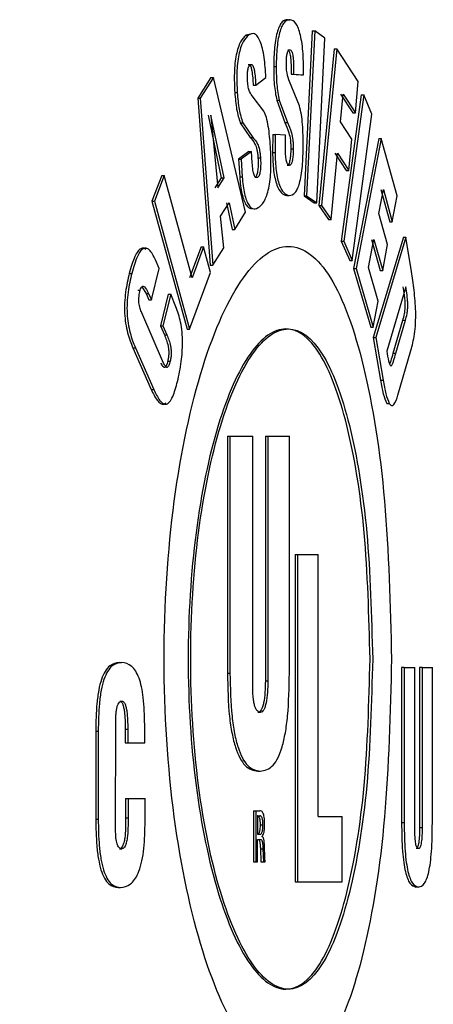
# Model space of a CAD drawing. Extents: x 0.5 to 8.1, y 0.5 to 10.5.
# Drawn here: x 2.6 to 2.6, y 4.7 to 4.7 of the extents above; entities that cross this region are included whole.
import ezdxf

# ---------------------------------------------------------------- set-up
doc = ezdxf.new("R2010")
doc.units = 0
doc.header["$MEASUREMENT"] = 0
doc.linetypes.add('SLD-SOLID', pattern=[0])
doc.layers.get('0').update_dxf_attribs({"linetype": 'CONTINUOUS'})
doc.layers.add('DIM', color=7, linetype='SLD-SOLID')
doc.styles.add('SLDTEXTSTYLE2', font='GOTHIC.TTF', dxfattribs={"width": 0.913})
doc.dimstyles.new('SLDDIMSTYLE0', dxfattribs={"dimtxt": 0.0625, "dimasz": 0.083333, "dimexe": 0, "dimexo": 0.0625, "dimgap": 0.015625, "dimtad": 0, "dimtih": 1, "dimtoh": 1, "dimlfac": 20, "dimrnd": 1e-09, "dimzin": 4, "dimdsep": 46, "dimtxsty": 'SLDTEXTSTYLE2', "dimsah": 1, "dimcen": 0.09, "dimadec": 0, "dimazin": 0, "dimtfac": 1, "dimtdec": 3, "dimtofl": 0, "dimtmove": 0, "dimatfit": 3, "dimfxl": 1, "dimtolj": 1, "dimtzin": 12, "dimarcsym": 0})
doc.dimstyles.new('SLDDIMSTYLE1', dxfattribs={"dimtxt": 0.0625, "dimasz": 0.083333, "dimexe": 0, "dimexo": 0.0625, "dimgap": 0.015625, "dimtad": 0, "dimtih": 1, "dimtoh": 1, "dimlfac": 20, "dimrnd": 1e-09, "dimzin": 12, "dimdsep": 46, "dimtxsty": 'SLDTEXTSTYLE2', "dimsah": 1, "dimcen": 0.09, "dimadec": 0, "dimazin": 0, "dimtfac": 1, "dimtdec": 3, "dimtofl": 0, "dimtmove": 0, "dimatfit": 3, "dimfxl": 1, "dimtolj": 1, "dimtzin": 12, "dimarcsym": 0})

# ---------------------------------------------------------------- blocks, each defined once
blk = doc.blocks.new('_D')
at = {"layer": 'DIM', "transparency": 16777216}
for p, q in [((2.367458, 5.514909), (3.683515, 5.514909)), ((3.558515, 5.514909), (3.558515, 4.950708)), ((3.363351, 4.844123), (3.363351, 4.759845)), ((3.363351, 4.844123), (3.37602, 4.844123)), ((3.753679, 4.844123), (3.741009, 4.844123)), ((3.753679, 4.844123), (3.753679, 4.759845)), ((3.363351, 4.759845), (3.37602, 4.759845)), ((3.753679, 4.759845), (3.741009, 4.759845)), ((3.558515, 3.989909), (3.558515, 4.55411)), ((2.733973, 3.989909), (3.683515, 3.989909))]:
    blk.add_line(p, q, dxfattribs=at)
for points in [[(3.558515, 5.514909), (3.545694, 5.431576), (3.571335, 5.431576)], [(3.558515, 3.989909), (3.571335, 4.073243), (3.545694, 4.073243)]]:
    blk.add_solid(points, dxfattribs=at)
at = {"layer": 'DIM', "transparency": 16777216, "char_height": 0.0625, "attachment_point": 1, "style": 'SLDTEXTSTYLE2'}
for s, insert in [('30.50in', (3.420977, 4.931393)), ('77.47cm', (3.38869, 4.832243)), ('*CENTER OF', (3.336096, 4.733094)), ('GRAVITY', (3.400586, 4.633944))]:
    blk.add_mtext(s, dxfattribs=dict(at, insert=insert))
blk = doc.blocks.new('_D_6')
at = {"layer": 'DIM', "transparency": 16777216}
for p, q in [((2.408435, 4.863942), (3.336091, 4.863942)), ((3.211091, 4.863942), (3.211091, 4.534722)), ((3.041184, 4.422742), (3.022173, 4.422742)), ((3.022173, 4.422742), (3.022173, 4.323437)), ((3.380998, 4.422742), (3.400009, 4.422742)), ((3.400009, 4.422742), (3.400009, 4.323437)), ((3.022173, 4.323437), (3.041184, 4.323437)), ((3.400009, 4.323437), (3.380998, 4.323437)), ((3.211091, 3.981542), (3.211091, 4.310763)), ((2.745358, 3.981542), (3.336091, 3.981542))]:
    blk.add_line(p, q, dxfattribs=at)
for points in [[(3.211091, 4.863942), (3.19827, 4.780609), (3.223911, 4.780609)], [(3.211091, 3.981542), (3.223911, 4.064876), (3.19827, 4.064876)]]:
    blk.add_solid(points, dxfattribs=at)
at = {"layer": 'DIM', "transparency": 16777216, "char_height": 0.0625, "attachment_point": 1, "style": 'SLDTEXTSTYLE2'}
for s, insert in [('17.65in', (3.073475, 4.51525)), ('44.83cm', (3.041184, 4.403271))]:
    blk.add_mtext(s, dxfattribs=dict(at, insert=insert))

msp = doc.modelspace()

# ---------------------------------------------------------------- linework, layer by layer
at = {"color": 7, "linetype": 'SLD-SOLID'}
for p, q in [((2.61133, 4.708193), (2.611426, 4.708193)), ((2.609984, 4.707653), (2.609752, 4.707606)), ((2.61226, 4.707771), (2.611951, 4.701527)), ((2.612357, 4.707771), (2.612048, 4.701527)), ((2.61226, 4.707771), (2.612357, 4.707771)), ((2.612739, 4.707498), (2.612357, 4.707771)), ((2.609752, 4.707606), (2.609848, 4.707606)), ((2.612436, 4.701254), (2.612739, 4.707498)), ((2.611332, 4.70705), (2.611428, 4.70705)), ((2.613095, 4.70709), (2.612518, 4.701151)), ((2.613192, 4.70709), (2.612614, 4.701151)), ((2.613095, 4.70709), (2.613192, 4.70709)), ((2.614003, 4.705848), (2.613192, 4.70709)), ((2.609832, 4.706496), (2.609928, 4.706496)), ((2.610802, 4.70642), (2.610898, 4.70642)), ((2.608425, 4.706005), (2.607925, 4.705216)), ((2.60852, 4.706005), (2.60802, 4.705216)), ((2.608425, 4.706005), (2.60852, 4.706005)), ((2.609733, 4.700905), (2.60852, 4.706005)), ((2.610125, 4.705711), (2.610511, 4.70601)), ((2.611779, 4.704928), (2.611404, 4.705848)), ((2.611462, 4.706127), (2.611834, 4.706105)), ((2.611462, 4.706127), (2.611558, 4.706127)), ((2.611558, 4.706127), (2.61193, 4.706105)), ((2.611834, 4.706105), (2.61193, 4.706105)), ((2.613894, 4.70466), (2.614003, 4.705848)), ((2.609329, 4.705438), (2.609424, 4.705438)), ((2.61003, 4.705711), (2.610125, 4.705711)), ((2.607925, 4.705216), (2.608403, 4.6989)), ((2.607925, 4.705216), (2.60802, 4.705216)), ((2.60802, 4.705216), (2.608498, 4.6989)), ((2.610433, 4.704734), (2.609985, 4.705308)), ((2.610917, 4.705143), (2.611226, 4.704295)), ((2.610917, 4.705143), (2.611013, 4.705143)), ((2.611013, 4.705143), (2.611322, 4.704295)), ((2.613329, 4.704321), (2.613429, 4.705374)), ((2.613333, 4.705374), (2.613797, 4.70466)), ((2.614119, 4.70535), (2.613361, 4.699808)), ((2.613429, 4.705374), (2.613894, 4.70466)), ((2.614216, 4.70535), (2.613458, 4.699808)), ((2.614119, 4.70535), (2.614216, 4.70535)), ((2.614524, 4.704621), (2.614216, 4.70535)), ((2.613797, 4.70466), (2.613894, 4.70466)), ((2.608829, 4.702201), (2.608333, 4.704576)), ((2.608428, 4.704576), (2.608423, 4.704568)), ((2.608423, 4.704568), (2.608688, 4.701822)), ((2.608924, 4.702201), (2.608428, 4.704576)), ((2.609536, 4.704292), (2.609911, 4.703728)), ((2.609536, 4.704292), (2.609631, 4.704292)), ((2.609631, 4.704292), (2.610007, 4.703728)), ((2.611226, 4.704295), (2.611322, 4.704295)), ((2.61376, 4.703663), (2.613329, 4.704321)), ((2.613779, 4.699079), (2.614524, 4.704621)), ((2.609911, 4.703728), (2.610007, 4.703728)), ((2.610766, 4.703847), (2.610763, 4.703169)), ((2.610766, 4.703847), (2.610862, 4.703847)), ((2.610862, 4.703847), (2.610859, 4.703169)), ((2.611248, 4.703825), (2.610862, 4.703847)), ((2.611246, 4.703376), (2.611248, 4.703825)), ((2.613649, 4.702476), (2.61376, 4.703663)), ((2.61478, 4.703688), (2.613828, 4.698777)), ((2.614877, 4.703688), (2.613925, 4.698777)), ((2.61478, 4.703688), (2.614877, 4.703688)), ((2.615472, 4.701524), (2.614877, 4.703688)), ((2.609867, 4.703207), (2.609471, 4.702907)), ((2.609962, 4.703207), (2.609567, 4.702907)), ((2.609867, 4.703207), (2.609962, 4.703207)), ((2.609991, 4.702769), (2.609962, 4.703207)), ((2.610763, 4.703169), (2.610859, 4.703169)), ((2.61145, 4.703307), (2.611546, 4.703307)), ((2.609471, 4.702907), (2.609515, 4.702245)), ((2.609471, 4.702907), (2.609567, 4.702907)), ((2.609567, 4.702907), (2.60961, 4.702245)), ((2.610207, 4.702958), (2.610303, 4.702958)), ((2.612974, 4.700622), (2.613216, 4.703133)), ((2.613119, 4.703133), (2.613552, 4.702476)), ((2.613216, 4.703133), (2.613649, 4.702476)), ((2.61131, 4.70268), (2.611406, 4.70268)), ((2.613552, 4.702476), (2.613649, 4.702476)), ((2.606565, 4.702289), (2.606192, 4.701325)), ((2.60666, 4.702289), (2.606287, 4.701325)), ((2.606565, 4.702289), (2.60666, 4.702289)), ((2.607715, 4.698413), (2.60666, 4.702289)), ((2.608593, 4.701822), (2.608829, 4.702201)), ((2.608688, 4.701822), (2.608924, 4.702201)), ((2.608829, 4.702201), (2.608924, 4.702201)), ((2.609515, 4.702245), (2.60961, 4.702245)), ((2.610107, 4.702229), (2.610202, 4.702229)), ((2.614786, 4.700857), (2.614957, 4.701761)), ((2.614859, 4.701761), (2.615196, 4.700541)), ((2.614957, 4.701761), (2.615293, 4.700541)), ((2.606192, 4.701325), (2.607521, 4.69648)), ((2.606192, 4.701325), (2.606287, 4.701325)), ((2.606287, 4.701325), (2.607616, 4.69648)), ((2.611296, 4.701537), (2.611392, 4.701537)), ((2.611951, 4.701527), (2.612339, 4.701254)), ((2.611951, 4.701527), (2.612048, 4.701527)), ((2.612048, 4.701527), (2.612436, 4.701254)), ((2.615293, 4.700541), (2.615472, 4.701524)), ((2.608793, 4.700747), (2.609111, 4.70126)), ((2.609016, 4.70126), (2.609236, 4.700242)), ((2.609111, 4.70126), (2.609331, 4.700242)), ((2.612339, 4.701254), (2.612436, 4.701254)), ((2.612518, 4.701151), (2.612878, 4.700622)), ((2.612518, 4.701151), (2.612614, 4.701151)), ((2.612614, 4.701151), (2.612974, 4.700622)), ((2.60891, 4.699558), (2.608793, 4.700747)), ((2.609331, 4.700242), (2.609733, 4.700905)), ((2.612878, 4.700622), (2.612974, 4.700622)), ((2.615116, 4.699675), (2.614786, 4.700857)), ((2.615196, 4.700541), (2.615293, 4.700541)), ((2.609236, 4.700242), (2.609331, 4.700242)), ((2.613361, 4.699808), (2.613682, 4.699079)), ((2.613361, 4.699808), (2.613458, 4.699808)), ((2.613458, 4.699808), (2.613779, 4.699079)), ((2.614395, 4.698814), (2.614599, 4.699875)), ((2.614502, 4.699875), (2.614835, 4.698693)), ((2.615712, 4.699957), (2.614571, 4.696152)), ((2.614599, 4.699875), (2.614933, 4.698693)), ((2.61581, 4.699957), (2.614669, 4.696152)), ((2.615712, 4.699957), (2.61581, 4.699957)), ((2.616017, 4.698661), (2.61581, 4.699957)), ((2.608056, 4.699591), (2.607621, 4.698413)), ((2.608151, 4.699591), (2.607715, 4.698413)), ((2.608056, 4.699591), (2.608151, 4.699591)), ((2.608405, 4.698622), (2.608151, 4.699591)), ((2.608498, 4.6989), (2.60891, 4.699558)), ((2.614933, 4.698693), (2.615116, 4.699675)), ((2.606469, 4.698771), (2.606329, 4.699094)), ((2.613682, 4.699079), (2.613779, 4.699079)), ((2.606172, 4.697583), (2.606469, 4.698771)), ((2.608403, 4.6989), (2.608498, 4.6989)), ((2.613828, 4.698777), (2.614476, 4.696548)), ((2.613828, 4.698777), (2.613925, 4.698777)), ((2.613925, 4.698777), (2.614573, 4.696548)), ((2.614761, 4.69753), (2.614395, 4.698814)), ((2.614835, 4.698693), (2.614933, 4.698693)), ((2.605336, 4.698585), (2.60543, 4.698585)), ((2.607616, 4.69648), (2.608405, 4.698622)), ((2.605656, 4.697948), (2.60575, 4.697948)), ((2.605816, 4.698075), (2.60597, 4.697829)), ((2.615805, 4.698078), (2.615084, 4.695643)), ((2.60597, 4.697829), (2.606078, 4.697583)), ((2.60597, 4.697829), (2.606065, 4.697829)), ((2.606065, 4.697829), (2.606172, 4.697583)), ((2.606078, 4.697583), (2.606172, 4.697583)), ((2.606809, 4.697794), (2.606515, 4.696606)), ((2.606903, 4.697794), (2.60661, 4.696606)), ((2.606809, 4.697794), (2.606903, 4.697794)), ((2.607104, 4.697323), (2.606903, 4.697794)), ((2.614573, 4.696548), (2.614761, 4.69753)), ((2.606636, 4.695184), (2.60581, 4.69709)), ((2.606515, 4.696606), (2.606665, 4.696258)), ((2.606515, 4.696606), (2.60661, 4.696606)), ((2.60661, 4.696606), (2.60676, 4.696258)), ((2.607521, 4.69648), (2.607616, 4.69648)), ((2.614476, 4.696548), (2.614573, 4.696548)), ((2.615331, 4.695567), (2.615695, 4.696809)), ((2.615429, 4.695567), (2.615793, 4.696809)), ((2.615695, 4.696809), (2.615793, 4.696809)), ((2.606665, 4.696258), (2.60676, 4.696258)), ((2.614571, 4.696152), (2.614849, 4.694545)), ((2.614571, 4.696152), (2.614669, 4.696152)), ((2.614669, 4.696152), (2.614946, 4.694545)), ((2.605472, 4.695769), (2.606166, 4.694193)), ((2.605472, 4.695769), (2.605566, 4.695769)), ((2.605566, 4.695769), (2.60626, 4.694193)), ((2.615331, 4.695567), (2.615429, 4.695567)), ((2.615509, 4.693978), (2.615999, 4.695667)), ((2.606794, 4.695266), (2.606888, 4.695266)), ((2.614849, 4.694545), (2.614946, 4.694545)), ((2.606166, 4.694193), (2.60626, 4.694193)), ((2.615082, 4.693665), (2.61518, 4.693665)), ((2.609052, 4.692423), (2.609052, 4.683452)), ((2.609052, 4.692423), (2.609147, 4.692423)), ((2.609147, 4.692423), (2.609147, 4.683452)), ((2.609147, 4.692423), (2.610007, 4.692423)), ((2.610007, 4.683072), (2.610007, 4.692423)), ((2.610487, 4.692423), (2.610487, 4.683154)), ((2.610487, 4.692423), (2.610583, 4.692423)), ((2.610583, 4.692423), (2.610583, 4.683154)), ((2.610583, 4.692423), (2.611396, 4.692423)), ((2.611396, 4.683452), (2.611396, 4.692423)), ((2.611612, 4.687941), (2.611612, 4.67554)), ((2.611612, 4.687941), (2.611708, 4.687941)), ((2.611708, 4.687941), (2.611708, 4.67554)), ((2.611708, 4.687941), (2.612482, 4.687941)), ((2.612482, 4.678024), (2.612482, 4.687941)), ((2.60495, 4.683849), (2.605044, 4.683849)), ((2.609052, 4.683452), (2.609147, 4.683452)), ((2.615645, 4.683664), (2.615645, 4.677779)), ((2.615742, 4.683664), (2.615645, 4.683664)), ((2.615742, 4.683664), (2.615742, 4.677779)), ((2.615742, 4.683664), (2.616149, 4.683664)), ((2.616149, 4.67753), (2.616149, 4.683664)), ((2.616326, 4.683664), (2.616326, 4.677585)), ((2.616424, 4.683664), (2.616326, 4.683664)), ((2.616424, 4.683664), (2.616424, 4.677585)), ((2.616424, 4.683664), (2.61681, 4.683664)), ((2.61681, 4.677779), (2.61681, 4.683664)), ((2.610487, 4.683154), (2.610583, 4.683154)), ((2.604981, 4.682383), (2.605075, 4.682383)), ((2.610203, 4.681965), (2.610299, 4.681965)), ((2.604818, 4.677524), (2.604822, 4.68154)), ((2.604068, 4.681257), (2.604068, 4.677924)), ((2.604068, 4.681257), (2.604161, 4.681257)), ((2.604161, 4.681257), (2.604161, 4.677924)), ((2.605186, 4.681333), (2.605186, 4.680814)), ((2.605186, 4.681333), (2.60528, 4.681333)), ((2.60528, 4.681333), (2.60528, 4.680814)), ((2.605921, 4.680814), (2.605921, 4.681496)), ((2.605186, 4.680814), (2.60528, 4.680814)), ((2.60528, 4.680814), (2.605921, 4.680814)), ((2.610198, 4.679733), (2.610294, 4.679733)), ((2.605198, 4.678704), (2.605198, 4.677968)), ((2.605198, 4.678704), (2.605293, 4.678704)), ((2.605293, 4.678704), (2.605293, 4.677968)), ((2.605293, 4.678704), (2.605933, 4.678704)), ((2.605933, 4.677708), (2.605933, 4.678704)), ((2.610034, 4.678236), (2.610034, 4.676307)), ((2.610034, 4.678236), (2.61013, 4.678236)), ((2.61013, 4.678236), (2.61013, 4.676307)), ((2.61013, 4.678236), (2.610273, 4.678236)), ((2.604068, 4.677924), (2.604161, 4.677924)), ((2.605198, 4.677968), (2.605293, 4.677968)), ((2.610192, 4.678042), (2.610192, 4.677348)), ((2.610192, 4.678042), (2.610279, 4.678042)), ((2.612482, 4.678024), (2.613393, 4.678024)), ((2.613393, 4.67554), (2.613393, 4.678024)), ((2.6103, 4.677703), (2.610396, 4.677703)), ((2.615742, 4.677779), (2.615645, 4.677779)), ((2.616424, 4.677585), (2.616326, 4.677585)), ((2.610192, 4.677348), (2.610289, 4.677348)), ((2.610192, 4.677155), (2.610299, 4.677155)), ((2.610192, 4.676307), (2.610192, 4.677155)), ((2.610353, 4.67726), (2.610353, 4.677266)), ((2.604959, 4.676799), (2.605053, 4.676799)), ((2.610298, 4.676797), (2.610317, 4.676307)), ((2.610298, 4.676797), (2.610394, 4.676797)), ((2.610394, 4.676797), (2.610413, 4.676307)), ((2.610463, 4.676472), (2.610451, 4.6769)), ((2.616288, 4.676805), (2.616191, 4.676805)), ((2.610034, 4.676307), (2.61013, 4.676307)), ((2.61013, 4.676307), (2.610192, 4.676307)), ((2.610317, 4.676307), (2.610413, 4.676307)), ((2.610413, 4.676307), (2.610484, 4.676307)), ((2.610484, 4.676307), (2.610484, 4.676351)), ((2.60491, 4.675333), (2.605003, 4.675333)), ((2.611612, 4.67554), (2.611708, 4.67554)), ((2.611708, 4.67554), (2.613393, 4.67554)), ((2.616286, 4.675347), (2.616188, 4.675347))]:
    msp.add_line(p, q, dxfattribs=at)
for points, knots in [([(2.61133, 4.708193), (2.611262, 4.708182), (2.611158, 4.708165), (2.61103, 4.707981), (2.610945, 4.70777), (2.610878, 4.707488), (2.610816, 4.707041), (2.610808, 4.706667), (2.610802, 4.70642)], [0, 0, 0, 0, 0.249901, 0.378607, 0.500153, 0.62269, 0.750324, 1, 1, 1, 1]), ([(2.611426, 4.708193), (2.611358, 4.708182), (2.611254, 4.708165), (2.611126, 4.707981), (2.611041, 4.70777), (2.610974, 4.707488), (2.610912, 4.707041), (2.610904, 4.706667), (2.610898, 4.70642)], [0, 0, 0, 0, 0.2499399, 0.3786915, 0.5002125, 0.6228118, 0.7503664, 1, 1, 1, 1]), ([(2.61193, 4.706105), (2.61193, 4.706373), (2.61193, 4.706778), (2.61188, 4.707282), (2.61182, 4.707615), (2.611739, 4.707881), (2.61161, 4.708131), (2.611499, 4.708168), (2.611426, 4.708193)], [0, 0, 0, 0, 0.249753, 0.377789, 0.500071, 0.623277, 0.750355, 1, 1, 1, 1]), ([(2.610511, 4.70601), (2.610493, 4.70627), (2.610466, 4.706664), (2.61038, 4.70711), (2.610295, 4.707382), (2.610194, 4.707571), (2.610042, 4.707703), (2.609925, 4.707645), (2.609848, 4.707606)], [0, 0, 0, 0, 0.2497493, 0.3778076, 0.5000731, 0.6232814, 0.7503619, 1, 1, 1, 1]), ([(2.609752, 4.707606), (2.609682, 4.707537), (2.609576, 4.707433), (2.609456, 4.707146), (2.609383, 4.70687), (2.609333, 4.70654), (2.609301, 4.706054), (2.609317, 4.705683), (2.609329, 4.705438)], [0, 0, 0, 0, 0.249902, 0.378584, 0.500155, 0.622627, 0.750325, 1, 1, 1, 1]), ([(2.609848, 4.707606), (2.609778, 4.707537), (2.609672, 4.707433), (2.609551, 4.707146), (2.609478, 4.70687), (2.609429, 4.70654), (2.609396, 4.706054), (2.609413, 4.705683), (2.609424, 4.705438)], [0, 0, 0, 0, 0.249942, 0.378675, 0.500209, 0.622785, 0.750359, 1, 1, 1, 1]), ([(2.611284, 4.706635), (2.611287, 4.706701), (2.611293, 4.706796), (2.611312, 4.706902), (2.611329, 4.706965), (2.61135, 4.707011), (2.611383, 4.707054), (2.611409, 4.707051), (2.611428, 4.70705)], [0, 0, 0, 0, 0.266159, 0.384812, 0.499981, 0.615106, 0.733642, 1, 1, 1, 1]), ([(2.611332, 4.70705), (2.611346, 4.707042), (2.611372, 4.707027), (2.611407, 4.706956), (2.611432, 4.706845), (2.611463, 4.706574), (2.611463, 4.706324), (2.611462, 4.706127)], [0, 0, 0, 0, 0.132298, 0.249862, 0.365955, 0.499743, 1, 1, 1, 1]), ([(2.611428, 4.70705), (2.611442, 4.707042), (2.611468, 4.707027), (2.611503, 4.706956), (2.611529, 4.706845), (2.611559, 4.706573), (2.611559, 4.706324), (2.611558, 4.706127)], [0, 0, 0, 0, 0.132378, 0.249898, 0.366779, 0.499825, 1, 1, 1, 1]), ([(2.609832, 4.706496), (2.609847, 4.706501), (2.609875, 4.706509), (2.609916, 4.706469), (2.60995, 4.706383), (2.609984, 4.706225), (2.610009, 4.705992), (2.610023, 4.705804), (2.61003, 4.705711)], [0, 0, 0, 0, 0.13218, 0.249589, 0.366742, 0.499297, 0.749386, 1, 1, 1, 1]), ([(2.609928, 4.706496), (2.609943, 4.706501), (2.609971, 4.706509), (2.610012, 4.706469), (2.610046, 4.706383), (2.610096, 4.706145), (2.610112, 4.705902), (2.610125, 4.705711)], [0, 0, 0, 0, 0.1323954, 0.2498892, 0.3673147, 0.499858, 1, 1, 1, 1]), ([(2.611404, 4.705848), (2.611368, 4.705945), (2.611314, 4.70609), (2.611279, 4.706395), (2.611282, 4.706554), (2.611284, 4.706635)], [0, 0, 0, 0, 0.4998213, 0.7495965, 1, 1, 1, 1]), ([(2.609807, 4.70597), (2.609807, 4.706037), (2.609806, 4.706135), (2.609818, 4.706254), (2.609832, 4.706329), (2.60985, 4.706392), (2.609881, 4.706462), (2.609909, 4.706482), (2.609928, 4.706496)], [0, 0, 0, 0, 0.2663113, 0.3849435, 0.4999799, 0.6150172, 0.7335265, 1, 1, 1, 1]), ([(2.610802, 4.70642), (2.610804, 4.706188), (2.610809, 4.705724), (2.610881, 4.705336), (2.610917, 4.705143)], [0, 0, 0, 0, 0.5005744, 1, 1, 1, 1]), ([(2.610898, 4.70642), (2.6109, 4.706188), (2.610905, 4.705724), (2.610977, 4.705336), (2.611013, 4.705143)], [0, 0, 0, 0, 0.500557, 1, 1, 1, 1]), ([(2.609985, 4.705308), (2.609942, 4.705371), (2.609876, 4.705466), (2.609819, 4.705733), (2.609811, 4.705891), (2.609807, 4.70597)], [0, 0, 0, 0, 0.499808, 0.749594, 1, 1, 1, 1]), ([(2.609329, 4.705438), (2.609348, 4.705214), (2.609385, 4.704767), (2.609486, 4.70445), (2.609536, 4.704292)], [0, 0, 0, 0, 0.500558, 1, 1, 1, 1]), ([(2.609424, 4.705438), (2.609443, 4.705214), (2.609481, 4.704767), (2.609581, 4.70445), (2.609631, 4.704292)], [0, 0, 0, 0, 0.50053, 1, 1, 1, 1]), ([(2.610681, 4.703375), (2.61066, 4.703644), (2.610628, 4.704047), (2.610532, 4.704501), (2.610466, 4.704657), (2.610433, 4.704734)], [0, 0, 0, 0, 0.499694, 0.749822, 1, 1, 1, 1]), ([(2.611921, 4.703403), (2.611918, 4.703682), (2.611915, 4.704101), (2.611855, 4.70462), (2.611804, 4.704825), (2.611779, 4.704928)], [0, 0, 0, 0, 0.4997051, 0.7498282, 1, 1, 1, 1]), ([(2.611226, 4.704295), (2.61128, 4.704182), (2.611362, 4.704012), (2.61143, 4.703695), (2.611448, 4.703478), (2.611449, 4.703365), (2.61145, 4.703307)], [0, 0, 0, 0, 0.500562, 0.750208, 0.870933, 1, 1, 1, 1]), ([(2.611322, 4.704295), (2.611377, 4.704182), (2.611458, 4.704013), (2.611526, 4.703695), (2.611544, 4.703478), (2.611545, 4.703365), (2.611546, 4.703307)], [0, 0, 0, 0, 0.500652, 0.749769, 0.870927, 1, 1, 1, 1]), ([(2.609911, 4.703728), (2.609975, 4.703664), (2.61007, 4.703568), (2.610161, 4.703319), (2.610194, 4.703123), (2.610203, 4.703014), (2.610207, 4.702958)], [0, 0, 0, 0, 0.500563, 0.75022, 0.870938, 1, 1, 1, 1]), ([(2.610007, 4.703728), (2.61007, 4.703664), (2.610165, 4.703569), (2.610256, 4.703318), (2.61029, 4.703123), (2.610299, 4.703014), (2.610303, 4.702958)], [0, 0, 0, 0, 0.500655, 0.749773, 0.870941, 1, 1, 1, 1]), ([(2.610265, 4.701106), (2.610338, 4.70118), (2.610445, 4.701288), (2.610564, 4.701593), (2.610634, 4.701879), (2.610681, 4.702228), (2.61071, 4.702735), (2.610692, 4.70312), (2.610681, 4.703375)], [0, 0, 0, 0, 0.256918, 0.375954, 0.500057, 0.62191, 0.750227, 1, 1, 1, 1]), ([(2.610763, 4.703169), (2.610764, 4.703048), (2.610767, 4.702812), (2.610798, 4.702472), (2.61085, 4.702168), (2.610942, 4.701852), (2.611095, 4.701589), (2.611225, 4.701556), (2.611296, 4.701537)], [0, 0, 0, 0, 0.128041, 0.25028, 0.374635, 0.500446, 0.730635, 1, 1, 1, 1]), ([(2.610859, 4.703169), (2.61086, 4.703048), (2.610863, 4.702812), (2.610894, 4.702472), (2.610946, 4.702168), (2.611038, 4.701852), (2.611191, 4.701589), (2.611321, 4.701556), (2.611392, 4.701537)], [0, 0, 0, 0, 0.128054, 0.250238, 0.37464, 0.50039, 0.730632, 1, 1, 1, 1]), ([(2.611406, 4.70268), (2.61138, 4.702689), (2.611343, 4.702701), (2.611301, 4.70279), (2.611271, 4.702903), (2.611248, 4.703106), (2.611246, 4.703279), (2.611246, 4.703376)], [0, 0, 0, 0, 0.269197, 0.38592, 0.499935, 0.721011, 1, 1, 1, 1]), ([(2.61145, 4.703307), (2.611448, 4.703227), (2.611445, 4.703075), (2.611423, 4.702899), (2.611397, 4.702788), (2.611371, 4.702724), (2.611342, 4.702685), (2.611321, 4.702682), (2.61131, 4.70268)], [0, 0, 0, 0, 0.265895, 0.4996961, 0.6269502, 0.7473362, 0.8690399, 1, 1, 1, 1]), ([(2.611392, 4.701537), (2.611468, 4.701551), (2.611578, 4.70157), (2.611706, 4.70178), (2.611785, 4.701997), (2.611848, 4.702289), (2.611907, 4.702758), (2.611915, 4.703147), (2.611921, 4.703403)], [0, 0, 0, 0, 0.269197, 0.386976, 0.500056, 0.621929, 0.750233, 1, 1, 1, 1]), ([(2.611546, 4.703307), (2.611544, 4.703227), (2.611541, 4.703075), (2.611519, 4.702899), (2.611493, 4.702788), (2.611468, 4.702724), (2.611438, 4.702685), (2.611417, 4.702682), (2.611406, 4.70268)], [0, 0, 0, 0, 0.2653353, 0.4996814, 0.6269581, 0.7473606, 0.8690641, 1, 1, 1, 1]), ([(2.610207, 4.702958), (2.610211, 4.702879), (2.610218, 4.702729), (2.610207, 4.70254), (2.610188, 4.702408), (2.610167, 4.702325), (2.610139, 4.702262), (2.610118, 4.70224), (2.610107, 4.702229)], [0, 0, 0, 0, 0.263957, 0.499762, 0.62512, 0.747073, 0.869093, 1, 1, 1, 1]), ([(2.610303, 4.702958), (2.610307, 4.702879), (2.610314, 4.702729), (2.610303, 4.702539), (2.610284, 4.702409), (2.610262, 4.702325), (2.610235, 4.702262), (2.610213, 4.70224), (2.610202, 4.702229)], [0, 0, 0, 0, 0.2646787, 0.4997885, 0.6253699, 0.7470244, 0.8691308, 1, 1, 1, 1]), ([(2.610202, 4.702229), (2.610175, 4.702215), (2.610137, 4.702196), (2.610088, 4.702247), (2.610049, 4.702331), (2.610012, 4.702509), (2.609999, 4.702676), (2.609991, 4.702769)], [0, 0, 0, 0, 0.269205, 0.385924, 0.499934, 0.721018, 1, 1, 1, 1]), ([(2.609515, 4.702245), (2.609524, 4.702129), (2.609543, 4.701901), (2.609599, 4.701596), (2.609672, 4.701345), (2.609788, 4.701109), (2.609886, 4.701062), (2.60995, 4.701032)], [0, 0, 0, 0, 0.175304, 0.342562, 0.512817, 0.684963, 1, 1, 1, 1]), ([(2.60961, 4.702245), (2.60962, 4.702129), (2.609639, 4.701901), (2.609694, 4.701596), (2.609768, 4.701344), (2.609884, 4.701114), (2.610057, 4.700986), (2.610192, 4.701064), (2.610265, 4.701106)], [0, 0, 0, 0, 0.128077, 0.250241, 0.37467, 0.500401, 0.730627, 1, 1, 1, 1]), ([(2.605966, 4.699494), (2.605938, 4.699514), (2.605873, 4.699559), (2.605766, 4.699532), (2.605652, 4.699423), (2.605495, 4.699143), (2.605401, 4.698815), (2.605336, 4.698585)], [0, 0, 0, 0, 0.116241, 0.269651, 0.426896, 0.596818, 1, 1, 1, 1]), ([(2.606329, 4.699094), (2.606253, 4.699245), (2.606144, 4.699462), (2.605978, 4.699555), (2.605861, 4.699534), (2.605747, 4.699422), (2.605589, 4.699143), (2.605496, 4.698815), (2.60543, 4.698585)], [0, 0, 0, 0, 0.259804, 0.372715, 0.481615, 0.593233, 0.713845, 1, 1, 1, 1]), ([(2.615266, 4.683983), (2.615214, 4.686028), (2.61511, 4.690118), (2.614279, 4.695319), (2.61301, 4.698794), (2.611382, 4.700015), (2.609626, 4.698794), (2.608036, 4.695319), (2.606922, 4.690118), (2.606522, 4.683983), (2.606922, 4.677847), (2.608036, 4.672646), (2.609626, 4.669171), (2.611382, 4.667951), (2.61301, 4.669171), (2.614279, 4.672647), (2.61511, 4.677848), (2.615214, 4.681938), (2.615266, 4.683983)], [0, 0, 0, 0, 0.062491, 0.124987, 0.187491, 0.250001, 0.31251, 0.375014, 0.437511, 0.500002, 0.562492, 0.624989, 0.687493, 0.750002, 0.812512, 0.875016, 0.937513, 1, 1, 1, 1]), ([(2.605336, 4.698585), (2.605283, 4.698358), (2.605203, 4.698013), (2.605154, 4.697481), (2.605153, 4.697073), (2.605194, 4.696682), (2.605293, 4.696213), (2.605401, 4.695945), (2.605472, 4.695769)], [0, 0, 0, 0, 0.249943, 0.379571, 0.499946, 0.619558, 0.749995, 1, 1, 1, 1]), ([(2.60543, 4.698585), (2.605377, 4.698358), (2.605297, 4.698013), (2.605248, 4.697481), (2.605247, 4.697072), (2.605288, 4.696682), (2.605387, 4.696213), (2.605495, 4.695945), (2.605566, 4.695769)], [0, 0, 0, 0, 0.249943, 0.379648, 0.499931, 0.619628, 0.749972, 1, 1, 1, 1]), ([(2.616179, 4.697141), (2.616163, 4.697417), (2.616129, 4.697972), (2.616055, 4.698431), (2.616017, 4.698661)], [0, 0, 0, 0, 0.4985672, 1, 1, 1, 1]), ([(2.60581, 4.69709), (2.605788, 4.697143), (2.605753, 4.697225), (2.605718, 4.69736), (2.6057, 4.697476), (2.605695, 4.697602), (2.605708, 4.697771), (2.605734, 4.697877), (2.60575, 4.697948)], [0, 0, 0, 0, 0.250442, 0.383532, 0.500573, 0.620396, 0.750265, 1, 1, 1, 1]), ([(2.60575, 4.697948), (2.605761, 4.69798), (2.605781, 4.698045), (2.605822, 4.698093), (2.605866, 4.698102), (2.605954, 4.698056), (2.606016, 4.697929), (2.606065, 4.697829)], [0, 0, 0, 0, 0.126342, 0.24986, 0.367799, 0.500553, 1, 1, 1, 1]), ([(2.615695, 4.696809), (2.615716, 4.696888), (2.615748, 4.697007), (2.615776, 4.697194), (2.615783, 4.697317), (2.615784, 4.697435), (2.615774, 4.69759), (2.615748, 4.697813), (2.615723, 4.697975), (2.615707, 4.698078)], [0, 0, 0, 0, 0.249994, 0.374745, 0.43636, 0.499651, 0.606324, 0.749558, 1, 1, 1, 1]), ([(2.615793, 4.696809), (2.615814, 4.696888), (2.615846, 4.697007), (2.615873, 4.697194), (2.61588, 4.697317), (2.615881, 4.697435), (2.615872, 4.69759), (2.615846, 4.697813), (2.615821, 4.697975), (2.615805, 4.698078)], [0, 0, 0, 0, 0.250016, 0.374767, 0.436376, 0.499661, 0.606326, 0.749556, 1, 1, 1, 1]), ([(2.607161, 4.694488), (2.607215, 4.694733), (2.607312, 4.695179), (2.607361, 4.695856), (2.607338, 4.696368), (2.607268, 4.696869), (2.607169, 4.697142), (2.607104, 4.697323)], [0, 0, 0, 0, 0.274264, 0.499987, 0.624201, 0.750355, 1, 1, 1, 1]), ([(2.615999, 4.695667), (2.616048, 4.695855), (2.616123, 4.696139), (2.616181, 4.696689), (2.61618, 4.69699), (2.616179, 4.697141)], [0, 0, 0, 0, 0.500179, 0.750192, 1, 1, 1, 1]), ([(2.614452, 4.683983), (2.614409, 4.682347), (2.614321, 4.679075), (2.61363, 4.674914), (2.612591, 4.672134), (2.611278, 4.671157), (2.609884, 4.672134), (2.608638, 4.674914), (2.607772, 4.679075), (2.607461, 4.683983), (2.607772, 4.688891), (2.608638, 4.693052), (2.609884, 4.695832), (2.611278, 4.696808), (2.612591, 4.695832), (2.61363, 4.693052), (2.614321, 4.688891), (2.614409, 4.685619), (2.614452, 4.683983)], [0, 0, 0, 0, 0.062495, 0.124995, 0.187496, 0.249996, 0.312496, 0.374996, 0.437497, 0.499997, 0.562498, 0.624998, 0.687499, 0.749999, 0.812499, 0.874999, 0.937499, 1, 1, 1, 1]), ([(2.61455, 4.683983), (2.614506, 4.685619), (2.614418, 4.688891), (2.613727, 4.693052), (2.612687, 4.695832), (2.611374, 4.696808), (2.60998, 4.695832), (2.608733, 4.693052), (2.607867, 4.688891), (2.607556, 4.683983), (2.607867, 4.679074), (2.608733, 4.674913), (2.60998, 4.672134), (2.611374, 4.671157), (2.612687, 4.672134), (2.613727, 4.674914), (2.614418, 4.679075), (2.614506, 4.682347), (2.61455, 4.683983)], [0, 0, 0, 0, 0.062491, 0.124987, 0.187492, 0.250001, 0.312511, 0.375016, 0.437512, 0.500003, 0.562494, 0.62499, 0.687494, 0.750004, 0.812514, 0.875019, 0.937515, 1, 1, 1, 1]), ([(2.606665, 4.696258), (2.606718, 4.696131), (2.606784, 4.695971), (2.606826, 4.695694), (2.606832, 4.695544), (2.606821, 4.695396), (2.606803, 4.695311), (2.606794, 4.695266)], [0, 0, 0, 0, 0.499681, 0.630592, 0.749307, 0.868309, 1, 1, 1, 1]), ([(2.60676, 4.696258), (2.606812, 4.696131), (2.606879, 4.695971), (2.60692, 4.695696), (2.606927, 4.695547), (2.606916, 4.695397), (2.606898, 4.695312), (2.606888, 4.695266)], [0, 0, 0, 0, 0.4995016, 0.6281382, 0.7462832, 0.8656987, 1, 1, 1, 1]), ([(2.615084, 4.695643), (2.615105, 4.695512), (2.615135, 4.695314), (2.615186, 4.695142), (2.61522, 4.695092), (2.615256, 4.695085), (2.615299, 4.695151), (2.61536, 4.695318), (2.615401, 4.695467), (2.615429, 4.695567)], [0, 0, 0, 0, 0.249976, 0.374728, 0.437648, 0.499675, 0.624307, 0.749481, 1, 1, 1, 1]), ([(2.615201, 4.695158), (2.615216, 4.695197), (2.615263, 4.695314), (2.615304, 4.695466), (2.615331, 4.695567)], [0, 0, 0, 0, 0.333174, 1, 1, 1, 1]), ([(2.606794, 4.695266), (2.606776, 4.695204), (2.606751, 4.695115), (2.606708, 4.695046), (2.606676, 4.695024), (2.606643, 4.69503), (2.606596, 4.69507), (2.606564, 4.695137), (2.606542, 4.695184)], [0, 0, 0, 0, 0.2741691, 0.3901504, 0.4996927, 0.6057097, 0.7216028, 1, 1, 1, 1]), ([(2.606888, 4.695266), (2.606871, 4.695204), (2.606846, 4.695115), (2.606802, 4.695046), (2.60677, 4.695024), (2.606738, 4.69503), (2.606691, 4.69507), (2.606659, 4.695137), (2.606636, 4.695184)], [0, 0, 0, 0, 0.274211, 0.390178, 0.49969, 0.605758, 0.721674, 1, 1, 1, 1]), ([(2.60626, 4.694193), (2.606333, 4.69404), (2.606444, 4.693808), (2.606611, 4.693645), (2.606742, 4.693618), (2.606868, 4.693709), (2.60702, 4.693972), (2.607105, 4.694283), (2.607161, 4.694488)], [0, 0, 0, 0, 0.250112, 0.381039, 0.500248, 0.62136, 0.750218, 1, 1, 1, 1]), ([(2.614849, 4.694545), (2.614881, 4.69436), (2.614944, 4.693992), (2.615036, 4.693773), (2.615082, 4.693665)], [0, 0, 0, 0, 0.5012673, 1, 1, 1, 1]), ([(2.614946, 4.694545), (2.614978, 4.69436), (2.615042, 4.693992), (2.615134, 4.693773), (2.61518, 4.693665)], [0, 0, 0, 0, 0.501243, 1, 1, 1, 1]), ([(2.606166, 4.694193), (2.606238, 4.69404), (2.606349, 4.693806), (2.606517, 4.693648), (2.606631, 4.693613), (2.606696, 4.693669), (2.60672, 4.69369)], [0, 0, 0, 0, 0.435959, 0.664123, 0.871926, 1, 1, 1, 1]), ([(2.61518, 4.693665), (2.615208, 4.693628), (2.615265, 4.693556), (2.615385, 4.693623), (2.61546, 4.693836), (2.615509, 4.693978)], [0, 0, 0, 0, 0.2484775, 0.5003991, 1, 1, 1, 1]), ([(2.60495, 4.683849), (2.60483, 4.683832), (2.604647, 4.683806), (2.604421, 4.683542), (2.604276, 4.683226), (2.60417, 4.682801), (2.604082, 4.682142), (2.604073, 4.681608), (2.604068, 4.681257)], [0, 0, 0, 0, 0.249935, 0.379619, 0.499941, 0.619595, 0.749988, 1, 1, 1, 1]), ([(2.605044, 4.683849), (2.604924, 4.683832), (2.604741, 4.683806), (2.604515, 4.683542), (2.60437, 4.683226), (2.604264, 4.682801), (2.604176, 4.682142), (2.604167, 4.681608), (2.604161, 4.681257)], [0, 0, 0, 0, 0.249976, 0.379695, 0.500003, 0.619705, 0.75003, 1, 1, 1, 1]), ([(2.605921, 4.681496), (2.605913, 4.681847), (2.605902, 4.682351), (2.605805, 4.682935), (2.605707, 4.683276), (2.60558, 4.683538), (2.605362, 4.683801), (2.605175, 4.683829), (2.605044, 4.683849)], [0, 0, 0, 0, 0.260191, 0.373193, 0.482106, 0.593666, 0.714163, 1, 1, 1, 1]), ([(2.609052, 4.683452), (2.609063, 4.682892), (2.609079, 4.68209), (2.609216, 4.681159), (2.609351, 4.680622), (2.609521, 4.680214), (2.609802, 4.67981), (2.610035, 4.679765), (2.610198, 4.679733)], [0, 0, 0, 0, 0.270046, 0.387183, 0.499845, 0.609988, 0.727093, 1, 1, 1, 1]), ([(2.609147, 4.683452), (2.609158, 4.682892), (2.609174, 4.68209), (2.609312, 4.68116), (2.609447, 4.680622), (2.609616, 4.680214), (2.609897, 4.67981), (2.610131, 4.679765), (2.610294, 4.679733)], [0, 0, 0, 0, 0.269973, 0.387085, 0.499731, 0.60989, 0.72702, 1, 1, 1, 1]), ([(2.610294, 4.679733), (2.610461, 4.679765), (2.610698, 4.67981), (2.610971, 4.680226), (2.61113, 4.68064), (2.611252, 4.681181), (2.611373, 4.682104), (2.611386, 4.682898), (2.611396, 4.683452)], [0, 0, 0, 0, 0.279742, 0.398403, 0.509255, 0.618737, 0.73352, 1, 1, 1, 1]), ([(2.610299, 4.681965), (2.610253, 4.681975), (2.610188, 4.681989), (2.610112, 4.68212), (2.610069, 4.682254), (2.610037, 4.682432), (2.610011, 4.682707), (2.610008, 4.682928), (2.610007, 4.683072)], [0, 0, 0, 0, 0.273343, 0.38924, 0.49951, 0.618111, 0.749731, 1, 1, 1, 1]), ([(2.610487, 4.683154), (2.610485, 4.683009), (2.610479, 4.682718), (2.610436, 4.682377), (2.610381, 4.682163), (2.610329, 4.682047), (2.610269, 4.681977), (2.610226, 4.681969), (2.610203, 4.681965)], [0, 0, 0, 0, 0.250094, 0.499457, 0.622534, 0.741899, 0.865357, 1, 1, 1, 1]), ([(2.610583, 4.683154), (2.61058, 4.683009), (2.610575, 4.682718), (2.610532, 4.682377), (2.610477, 4.682163), (2.610425, 4.682047), (2.610365, 4.681977), (2.610321, 4.681969), (2.610299, 4.681965)], [0, 0, 0, 0, 0.250061, 0.499404, 0.622502, 0.741887, 0.865357, 1, 1, 1, 1]), ([(2.604822, 4.68154), (2.604823, 4.681649), (2.604825, 4.681816), (2.604844, 4.682028), (2.604871, 4.682172), (2.604911, 4.682284), (2.60498, 4.682374), (2.605037, 4.68238), (2.605075, 4.682383)], [0, 0, 0, 0, 0.250366, 0.383879, 0.500519, 0.621507, 0.750224, 1, 1, 1, 1]), ([(2.604981, 4.682383), (2.605, 4.682378), (2.605038, 4.682367), (2.605087, 4.682277), (2.605124, 4.682149), (2.605177, 4.681847), (2.605182, 4.68156), (2.605186, 4.681333)], [0, 0, 0, 0, 0.125767, 0.24985, 0.367487, 0.500521, 1, 1, 1, 1]), ([(2.605075, 4.682383), (2.605094, 4.682378), (2.605132, 4.682367), (2.605181, 4.682276), (2.605218, 4.682149), (2.605271, 4.681847), (2.605276, 4.68156), (2.60528, 4.681333)], [0, 0, 0, 0, 0.125854, 0.249902, 0.367717, 0.500573, 1, 1, 1, 1]), ([(2.610459, 4.677685), (2.610459, 4.677768), (2.610458, 4.677895), (2.610437, 4.678047), (2.610412, 4.678133), (2.61038, 4.678189), (2.610334, 4.678231), (2.610297, 4.678234), (2.610273, 4.678236)], [0, 0, 0, 0, 0.249524, 0.376278, 0.499242, 0.615179, 0.749513, 1, 1, 1, 1]), ([(2.604068, 4.677924), (2.604073, 4.677582), (2.604081, 4.67706), (2.604161, 4.676412), (2.604259, 4.675985), (2.604395, 4.675659), (2.604613, 4.67538), (2.604792, 4.675352), (2.60491, 4.675333)], [0, 0, 0, 0, 0.250117, 0.380986, 0.500243, 0.621396, 0.750205, 1, 1, 1, 1]), ([(2.604161, 4.677924), (2.604166, 4.677582), (2.604174, 4.67706), (2.604255, 4.676412), (2.604352, 4.675985), (2.604489, 4.675659), (2.604707, 4.67538), (2.604886, 4.675352), (2.605003, 4.675333)], [0, 0, 0, 0, 0.250077, 0.380964, 0.50018, 0.621367, 0.750162, 1, 1, 1, 1]), ([(2.605198, 4.677968), (2.605197, 4.677705), (2.605195, 4.677373), (2.605134, 4.677026), (2.605086, 4.676892), (2.605026, 4.676812), (2.604982, 4.676804), (2.604959, 4.676799)], [0, 0, 0, 0, 0.4995184, 0.6308671, 0.7493959, 0.8679826, 1, 1, 1, 1]), ([(2.605293, 4.677968), (2.605291, 4.677705), (2.605289, 4.677373), (2.605227, 4.677026), (2.60518, 4.676892), (2.60512, 4.676812), (2.605076, 4.676804), (2.605053, 4.676799)], [0, 0, 0, 0, 0.499428, 0.630961, 0.749718, 0.867879, 1, 1, 1, 1]), ([(2.6103, 4.677703), (2.610299, 4.677759), (2.610297, 4.677839), (2.610282, 4.677928), (2.610267, 4.677978), (2.610248, 4.678013), (2.61022, 4.67804), (2.610198, 4.678041), (2.610183, 4.678042)], [0, 0, 0, 0, 0.271282, 0.387143, 0.498987, 0.617007, 0.749423, 1, 1, 1, 1]), ([(2.610396, 4.677703), (2.610395, 4.677759), (2.610393, 4.677839), (2.610378, 4.677928), (2.610363, 4.677978), (2.610344, 4.678013), (2.610316, 4.67804), (2.610293, 4.678041), (2.610279, 4.678042)], [0, 0, 0, 0, 0.271234, 0.387082, 0.498925, 0.616953, 0.749386, 1, 1, 1, 1]), ([(2.605053, 4.676799), (2.605017, 4.676806), (2.604965, 4.676815), (2.604905, 4.676899), (2.604872, 4.676982), (2.604847, 4.677087), (2.604823, 4.677266), (2.60482, 4.677417), (2.604818, 4.677524)], [0, 0, 0, 0, 0.274131, 0.390156, 0.499782, 0.605934, 0.721853, 1, 1, 1, 1]), ([(2.605003, 4.675333), (2.605133, 4.675352), (2.605369, 4.675387), (2.605641, 4.675755), (2.605797, 4.676225), (2.605911, 4.676837), (2.605924, 4.67736), (2.605933, 4.677708)], [0, 0, 0, 0, 0.274261, 0.500059, 0.62431, 0.750417, 1, 1, 1, 1]), ([(2.610193, 4.677348), (2.610208, 4.677351), (2.610229, 4.677356), (2.610256, 4.677393), (2.610272, 4.677432), (2.610285, 4.677484), (2.610298, 4.677572), (2.610299, 4.677649), (2.6103, 4.677703)], [0, 0, 0, 0, 0.25797, 0.382805, 0.500489, 0.612374, 0.728951, 1, 1, 1, 1]), ([(2.610289, 4.677348), (2.610303, 4.677351), (2.610325, 4.677356), (2.610352, 4.677393), (2.610368, 4.677432), (2.610381, 4.677484), (2.610394, 4.677572), (2.610395, 4.677649), (2.610396, 4.677703)], [0, 0, 0, 0, 0.258011, 0.38286, 0.500551, 0.612433, 0.728997, 1, 1, 1, 1]), ([(2.610353, 4.677266), (2.610368, 4.677278), (2.610397, 4.6773), (2.610432, 4.677397), (2.610455, 4.677529), (2.610458, 4.677631), (2.610459, 4.677685)], [0, 0, 0, 0, 0.258631, 0.499825, 0.73863, 1, 1, 1, 1]), ([(2.615645, 4.677779), (2.61565, 4.677412), (2.615657, 4.676886), (2.615723, 4.676277), (2.615787, 4.675926), (2.615867, 4.67566), (2.616, 4.675397), (2.616111, 4.675367), (2.616188, 4.675347)], [0, 0, 0, 0, 0.269979, 0.38706, 0.499702, 0.609653, 0.726746, 1, 1, 1, 1]), ([(2.615742, 4.677779), (2.615748, 4.677412), (2.615755, 4.676886), (2.61582, 4.676277), (2.615884, 4.675926), (2.615965, 4.67566), (2.616098, 4.675397), (2.616209, 4.675367), (2.616286, 4.675347)], [0, 0, 0, 0, 0.269975, 0.387059, 0.499713, 0.609655, 0.726746, 1, 1, 1, 1]), ([(2.616288, 4.676805), (2.616267, 4.676811), (2.616236, 4.676821), (2.6162, 4.676906), (2.616179, 4.676993), (2.616164, 4.677109), (2.616151, 4.67729), (2.61615, 4.677435), (2.616149, 4.67753)], [0, 0, 0, 0, 0.273866, 0.389693, 0.499527, 0.617665, 0.749725, 1, 1, 1, 1]), ([(2.616326, 4.677585), (2.616325, 4.677489), (2.616322, 4.677298), (2.616302, 4.677075), (2.616275, 4.676935), (2.616251, 4.676859), (2.616222, 4.676813), (2.616201, 4.676807), (2.616191, 4.676805)], [0, 0, 0, 0, 0.250115, 0.49949, 0.622057, 0.741295, 0.864946, 1, 1, 1, 1]), ([(2.616286, 4.675347), (2.616364, 4.675367), (2.616474, 4.675395), (2.616602, 4.675654), (2.616679, 4.675917), (2.616738, 4.676267), (2.616799, 4.676879), (2.616805, 4.677409), (2.61681, 4.677779)], [0, 0, 0, 0, 0.2748, 0.391534, 0.500299, 0.61192, 0.728619, 1, 1, 1, 1]), ([(2.616424, 4.677585), (2.616423, 4.677489), (2.61642, 4.677298), (2.6164, 4.677075), (2.616373, 4.676935), (2.616349, 4.676859), (2.61632, 4.676813), (2.616299, 4.676807), (2.616288, 4.676805)], [0, 0, 0, 0, 0.2500831, 0.4994399, 0.6220421, 0.7413054, 0.8649644, 1, 1, 1, 1]), ([(2.610203, 4.677155), (2.610218, 4.677151), (2.610238, 4.677146), (2.610261, 4.677106), (2.610275, 4.677065), (2.610285, 4.677013), (2.610296, 4.676925), (2.610297, 4.67685), (2.610298, 4.676797)], [0, 0, 0, 0, 0.261658, 0.375429, 0.484888, 0.596573, 0.716661, 1, 1, 1, 1]), ([(2.610299, 4.677155), (2.610313, 4.677151), (2.610334, 4.677146), (2.610357, 4.677106), (2.610371, 4.677065), (2.610381, 4.677013), (2.610392, 4.676925), (2.610393, 4.67685), (2.610394, 4.676797)], [0, 0, 0, 0, 0.262166, 0.376021, 0.485457, 0.597036, 0.716973, 1, 1, 1, 1]), ([(2.610451, 4.6769), (2.61045, 4.676947), (2.610447, 4.677018), (2.610438, 4.677107), (2.610428, 4.677166), (2.610412, 4.677211), (2.610387, 4.677247), (2.610367, 4.677255), (2.610353, 4.67726)], [0, 0, 0, 0, 0.250269, 0.384372, 0.500163, 0.617092, 0.749872, 1, 1, 1, 1]), ([(2.610484, 4.676351), (2.610483, 4.676352), (2.61048, 4.676354), (2.610475, 4.676364), (2.610472, 4.676379), (2.610466, 4.676414), (2.610465, 4.676447), (2.610463, 4.676472)], [0, 0, 0, 0, 0.1108626, 0.2239341, 0.3503663, 0.4983203, 1, 1, 1, 1])]:
    msp.add_open_spline(points, degree=3, knots=knots, dxfattribs=at)

# ---------------------------------------------------------------- dimensions: what is measured, and where the dimension line sits
at = {"layer": 'DIM'}
dim = msp.add_linear_dim(base=(3.558515, 5.514909), p1=(2.683973, 3.989909), p2=(2.317458, 5.514909), angle=90, text='<>\\P*CENTER OF\\PGRAVITY', dimstyle='SLDDIMSTYLE0', dxfattribs=at)
dim.commit()
dim.dimension.update_dxf_attribs({"geometry": '_D', "text_midpoint": (3.558515, 4.752409), "dimtype": 160})
dim = msp.add_linear_dim(base=(3.211091, 4.863942), p1=(2.695358, 3.981542), p2=(2.358435, 4.863942), angle=90, dimstyle='SLDDIMSTYLE1', dxfattribs=at)
dim.commit()
dim.dimension.update_dxf_attribs({"geometry": '_D_6', "text_midpoint": (3.211091, 4.422742), "dimtype": 160})

doc.saveas('drawing.dxf')
